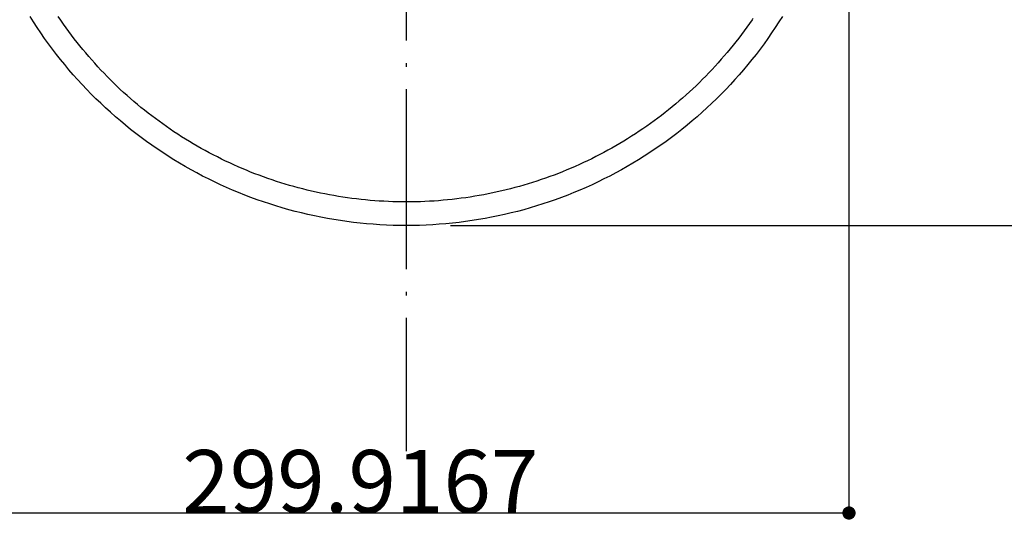
# Model space of a CAD drawing. Extents: x -1008 to 5208, y -1404 to 4285.
# Drawn here: x 1789 to 2123, y 2958 to 3132 of the extents above; entities that cross this region are included whole.
import ezdxf

# ---------------------------------------------------------------- set-up
doc = ezdxf.new("R2010")
doc.units = 0
doc.header["$LTSCALE"] = 254
doc.header["$PDMODE"] = 1
doc.header["$PDSIZE"] = -2
doc.linetypes.add('______-6', pattern=[0.305, 0.24, -0.03, 0.005, -0.03])
doc.layers.get('0').update_dxf_attribs({"linetype": 'CONTINUOUS'})
doc.layers.get('DEFPOINTS').update_dxf_attribs({"linetype": 'CONTINUOUS'})
doc.layers.add('1_10__-1', color=7, linetype='CONTINUOUS')
doc.layers.add('1_10_____', color=7, linetype='CONTINUOUS')
doc.styles.add('YUGOTHIC_MEDIUM', font='txt', dxfattribs={"bigfont": 'YuGothic Medium'})
doc.dimstyles.new('TOOLBOX', dxfattribs={"dimtxt": 21.240162, "dimasz": 4.49585, "dimexe": 0, "dimexo": 15, "dimgap": 0.1, "dimtad": 1, "dimblk": 'DOT', "dimblk1": 'DOT', "dimblk2": 'DOT', "dimcen": 0, "dimazin": 3, "dimtfac": 0.8, "dimtix": 1, "dimtmove": 0, "dimatfit": 3})

# ---------------------------------------------------------------- blocks, each defined once
blk = doc.blocks.new('________________2D')
at = {"color": 7, "linetype": 'CONTINUOUS'}
for p, q in [((-591.23, 306.33), (-592.42, 308.22)), ((-582, 306.89), (-582.87, 308.17)), ((-581.11, 305.62), (-582, 306.89)), ((-347.85, 307.11), (-348.74, 305.84)), ((-347.59, 307.49), (-347.85, 307.11)), ((-337.58, 308.22), (-338.77, 306.33)), ((-590, 304.45), (-591.23, 306.33)), ((-588.75, 302.6), (-590, 304.45)), ((-580.22, 304.36), (-581.11, 305.62)), ((-579.31, 303.11), (-580.22, 304.36)), ((-349.63, 304.57), (-350.54, 303.32)), ((-348.74, 305.84), (-349.63, 304.57)), ((-340, 304.45), (-341.25, 302.6)), ((-338.77, 306.33), (-340, 304.45)), ((-587.47, 300.76), (-588.75, 302.6)), ((-586.17, 298.94), (-587.47, 300.76)), ((-578.38, 301.87), (-579.31, 303.11)), ((-577.45, 300.64), (-578.38, 301.87)), ((-576.49, 299.42), (-577.45, 300.64)), ((-352.4, 300.85), (-353.35, 299.63)), ((-351.46, 302.08), (-352.4, 300.85)), ((-350.54, 303.32), (-351.46, 302.08)), ((-342.53, 300.76), (-343.83, 298.94)), ((-341.25, 302.6), (-342.53, 300.76)), ((-584.83, 297.14), (-586.17, 298.94)), ((-583.47, 295.36), (-584.83, 297.14)), ((-575.53, 298.22), (-576.49, 299.42)), ((-574.55, 297.02), (-575.53, 298.22)), ((-573.56, 295.83), (-574.55, 297.02)), ((-355.28, 297.22), (-356.27, 296.03)), ((-354.31, 298.42), (-355.28, 297.22)), ((-353.35, 299.63), (-354.31, 298.42)), ((-345.17, 297.14), (-346.53, 295.36)), ((-343.83, 298.94), (-345.17, 297.14)), ((-582.09, 293.61), (-583.47, 295.36)), ((-580.68, 291.87), (-582.09, 293.61)), ((-572.56, 294.65), (-573.56, 295.83)), ((-571.54, 293.49), (-572.56, 294.65)), ((-570.51, 292.33), (-571.54, 293.49)), ((-358.29, 293.68), (-359.31, 292.53)), ((-357.27, 294.85), (-358.29, 293.68)), ((-356.27, 296.03), (-357.27, 294.85)), ((-347.91, 293.61), (-349.32, 291.87)), ((-346.53, 295.36), (-347.91, 293.61)), ((-579.24, 290.15), (-580.68, 291.87)), ((-577.77, 288.46), (-579.24, 290.15)), ((-569.47, 291.19), (-570.51, 292.33)), ((-568.42, 290.06), (-569.47, 291.19)), ((-361.4, 290.25), (-362.47, 289.12)), ((-360.35, 291.38), (-361.4, 290.25)), ((-359.31, 292.53), (-360.35, 291.38)), ((-350.76, 290.15), (-352.23, 288.46)), ((-349.32, 291.87), (-350.76, 290.15)), ((-576.29, 286.79), (-577.77, 288.46)), ((-567.35, 288.94), (-568.42, 290.06)), ((-566.28, 287.83), (-567.35, 288.94)), ((-565.19, 286.73), (-566.28, 287.83)), ((-364.63, 286.91), (-365.73, 285.83)), ((-363.54, 288.01), (-364.63, 286.91)), ((-362.47, 289.12), (-363.54, 288.01)), ((-352.23, 288.46), (-353.71, 286.79)), ((-574.77, 285.14), (-576.29, 286.79)), ((-573.23, 283.51), (-574.77, 285.14)), ((-571.67, 281.91), (-573.23, 283.51)), ((-564.08, 285.65), (-565.19, 286.73)), ((-562.97, 284.57), (-564.08, 285.65)), ((-561.85, 283.51), (-562.97, 284.57)), ((-560.71, 282.46), (-561.85, 283.51)), ((-367.96, 283.69), (-369.1, 282.64)), ((-366.84, 284.75), (-367.96, 283.69)), ((-365.73, 285.83), (-366.84, 284.75)), ((-356.77, 283.51), (-358.33, 281.91)), ((-355.23, 285.14), (-356.77, 283.51)), ((-353.71, 286.79), (-355.23, 285.14)), ((-570.09, 280.32), (-571.67, 281.91)), ((-568.48, 278.77), (-570.09, 280.32)), ((-559.56, 281.43), (-560.71, 282.46)), ((-558.4, 280.4), (-559.56, 281.43)), ((-557.23, 279.39), (-558.4, 280.4)), ((-371.4, 280.57), (-372.57, 279.56)), ((-370.25, 281.6), (-371.4, 280.57)), ((-369.1, 282.64), (-370.25, 281.6)), ((-359.91, 280.32), (-361.52, 278.77)), ((-358.33, 281.91), (-359.91, 280.32)), ((-566.84, 277.24), (-568.48, 278.77)), ((-565.19, 275.73), (-566.84, 277.24)), ((-556.05, 278.39), (-557.23, 279.39)), ((-554.86, 277.41), (-556.05, 278.39)), ((-553.66, 276.44), (-554.86, 277.41)), ((-374.94, 277.57), (-376.14, 276.6)), ((-373.75, 278.56), (-374.94, 277.57)), ((-372.57, 279.56), (-373.75, 278.56)), ((-363.16, 277.24), (-364.81, 275.73)), ((-361.52, 278.77), (-363.16, 277.24)), ((-563.51, 274.24), (-565.19, 275.73)), ((-561.81, 272.79), (-563.51, 274.24)), ((-552.44, 275.48), (-553.66, 276.44)), ((-551.22, 274.53), (-552.44, 275.48)), ((-549.98, 273.6), (-551.22, 274.53)), ((-548.74, 272.68), (-549.98, 273.6)), ((-379.81, 273.76), (-381.05, 272.84)), ((-378.58, 274.69), (-379.81, 273.76)), ((-377.35, 275.64), (-378.58, 274.69)), ((-376.14, 276.6), (-377.35, 275.64)), ((-366.49, 274.24), (-368.19, 272.79)), ((-364.81, 275.73), (-366.49, 274.24)), ((-560.09, 271.35), (-561.81, 272.79)), ((-558.35, 269.95), (-560.09, 271.35)), ((-547.49, 271.78), (-548.74, 272.68)), ((-546.22, 270.89), (-547.49, 271.78)), ((-544.95, 270.01), (-546.22, 270.89)), ((-384.84, 270.15), (-386.12, 269.29)), ((-383.56, 271.03), (-384.84, 270.15)), ((-382.3, 271.93), (-383.56, 271.03)), ((-381.05, 272.84), (-382.3, 271.93)), ((-369.91, 271.35), (-371.65, 269.95)), ((-368.19, 272.79), (-369.91, 271.35)), ((-556.59, 268.57), (-558.35, 269.95)), ((-554.8, 267.21), (-556.59, 268.57)), ((-553, 265.89), (-554.8, 267.21)), ((-543.67, 269.14), (-544.95, 270.01)), ((-542.38, 268.29), (-543.67, 269.14)), ((-541.07, 267.46), (-542.38, 268.29)), ((-539.76, 266.64), (-541.07, 267.46)), ((-388.71, 267.6), (-390.02, 266.77)), ((-387.41, 268.44), (-388.71, 267.6)), ((-386.12, 269.29), (-387.41, 268.44)), ((-375.2, 267.21), (-377, 265.89)), ((-373.41, 268.57), (-375.2, 267.21)), ((-371.65, 269.95), (-373.41, 268.57)), ((-551.18, 264.59), (-553, 265.89)), ((-549.33, 263.31), (-551.18, 264.59)), ((-538.44, 265.83), (-539.76, 266.64)), ((-537.12, 265.04), (-538.44, 265.83)), ((-535.78, 264.26), (-537.12, 265.04)), ((-534.44, 263.5), (-535.78, 264.26)), ((-533.08, 262.75), (-534.44, 263.5)), ((-395.34, 263.62), (-396.69, 262.87)), ((-393.99, 264.39), (-395.34, 263.62)), ((-392.66, 265.17), (-393.99, 264.39)), ((-391.33, 265.97), (-392.66, 265.17)), ((-390.02, 266.77), (-391.33, 265.97)), ((-378.82, 264.59), (-380.67, 263.31)), ((-377, 265.89), (-378.82, 264.59)), ((-547.47, 262.07), (-549.33, 263.31)), ((-545.59, 260.85), (-547.47, 262.07)), ((-543.7, 259.66), (-545.59, 260.85)), ((-531.72, 262.01), (-533.08, 262.75)), ((-530.35, 261.29), (-531.72, 262.01)), ((-528.98, 260.59), (-530.35, 261.29)), ((-527.59, 259.9), (-528.98, 260.59)), ((-400.79, 260.71), (-402.18, 260.02)), ((-399.42, 261.41), (-400.79, 260.71)), ((-398.05, 262.14), (-399.42, 261.41)), ((-396.69, 262.87), (-398.05, 262.14)), ((-384.41, 260.85), (-386.3, 259.66)), ((-382.53, 262.07), (-384.41, 260.85)), ((-380.67, 263.31), (-382.53, 262.07)), ((-541.78, 258.5), (-543.7, 259.66)), ((-539.85, 257.37), (-541.78, 258.5)), ((-537.9, 256.27), (-539.85, 257.37)), ((-526.2, 259.23), (-527.59, 259.9)), ((-524.8, 258.57), (-526.2, 259.23)), ((-523.39, 257.92), (-524.8, 258.57)), ((-521.98, 257.3), (-523.39, 257.92)), ((-520.56, 256.68), (-521.98, 257.3)), ((-409.2, 256.79), (-410.62, 256.19)), ((-407.78, 257.4), (-409.2, 256.79)), ((-406.37, 258.03), (-407.78, 257.4)), ((-404.96, 258.68), (-406.37, 258.03)), ((-403.57, 259.34), (-404.96, 258.68)), ((-402.18, 260.02), (-403.57, 259.34)), ((-390.15, 257.37), (-392.1, 256.27)), ((-388.22, 258.5), (-390.15, 257.37)), ((-386.3, 259.66), (-388.22, 258.5)), ((-535.94, 255.2), (-537.9, 256.27)), ((-533.96, 254.15), (-535.94, 255.2)), ((-531.96, 253.14), (-533.96, 254.15)), ((-519.14, 256.09), (-520.56, 256.68)), ((-517.7, 255.5), (-519.14, 256.09)), ((-516.26, 254.94), (-517.7, 255.5)), ((-514.82, 254.39), (-516.26, 254.94)), ((-513.37, 253.85), (-514.82, 254.39)), ((-511.91, 253.33), (-513.37, 253.85)), ((-416.39, 253.94), (-417.84, 253.42)), ((-414.94, 254.48), (-416.39, 253.94)), ((-413.49, 255.03), (-414.94, 254.48)), ((-412.06, 255.6), (-413.49, 255.03)), ((-410.62, 256.19), (-412.06, 255.6)), ((-396.04, 254.15), (-398.04, 253.14)), ((-394.06, 255.2), (-396.04, 254.15)), ((-392.1, 256.27), (-394.06, 255.2)), ((-529.95, 252.15), (-531.96, 253.14)), ((-527.92, 251.2), (-529.95, 252.15)), ((-525.88, 250.27), (-527.92, 251.2)), ((-523.83, 249.38), (-525.88, 250.27)), ((-510.45, 252.83), (-511.91, 253.33)), ((-508.98, 252.34), (-510.45, 252.83)), ((-507.51, 251.87), (-508.98, 252.34)), ((-506.03, 251.42), (-507.51, 251.87)), ((-504.55, 250.98), (-506.03, 251.42)), ((-503.06, 250.56), (-504.55, 250.98)), ((-501.57, 250.15), (-503.06, 250.56)), ((-500.07, 249.76), (-501.57, 250.15)), ((-428.18, 250.22), (-429.68, 249.83)), ((-426.69, 250.63), (-428.18, 250.22)), ((-425.2, 251.05), (-426.69, 250.63)), ((-423.72, 251.49), (-425.2, 251.05)), ((-422.24, 251.95), (-423.72, 251.49)), ((-420.77, 252.43), (-422.24, 251.95)), ((-419.31, 252.92), (-420.77, 252.43)), ((-417.84, 253.42), (-419.31, 252.92)), ((-404.12, 250.27), (-406.17, 249.38)), ((-402.08, 251.2), (-404.12, 250.27)), ((-400.05, 252.15), (-402.08, 251.2)), ((-398.04, 253.14), (-400.05, 252.15)), ((-521.76, 248.52), (-523.83, 249.38)), ((-519.69, 247.69), (-521.76, 248.52)), ((-517.59, 246.89), (-519.69, 247.69)), ((-515.49, 246.12), (-517.59, 246.89)), ((-498.57, 249.39), (-500.07, 249.76)), ((-497.07, 249.03), (-498.57, 249.39)), ((-495.56, 248.69), (-497.07, 249.03)), ((-494.05, 248.36), (-495.56, 248.69)), ((-492.53, 248.06), (-494.05, 248.36)), ((-491.01, 247.76), (-492.53, 248.06)), ((-489.49, 247.49), (-491.01, 247.76)), ((-487.96, 247.23), (-489.49, 247.49)), ((-486.44, 246.99), (-487.96, 247.23)), ((-484.91, 246.76), (-486.44, 246.99)), ((-444.84, 246.8), (-446.37, 246.59)), ((-443.31, 247.03), (-444.84, 246.8)), ((-441.78, 247.27), (-443.31, 247.03)), ((-440.25, 247.54), (-441.78, 247.27)), ((-438.73, 247.81), (-440.25, 247.54)), ((-437.22, 248.11), (-438.73, 247.81)), ((-435.7, 248.42), (-437.22, 248.11)), ((-434.19, 248.75), (-435.7, 248.42)), ((-432.68, 249.09), (-434.19, 248.75)), ((-431.18, 249.45), (-432.68, 249.09)), ((-429.68, 249.83), (-431.18, 249.45)), ((-412.41, 246.89), (-414.51, 246.12)), ((-410.31, 247.69), (-412.41, 246.89)), ((-408.24, 248.52), (-410.31, 247.69)), ((-406.17, 249.38), (-408.24, 248.52)), ((-513.38, 245.38), (-515.49, 246.12)), ((-511.25, 244.67), (-513.38, 245.38)), ((-509.12, 244), (-511.25, 244.67)), ((-506.97, 243.35), (-509.12, 244)), ((-483.38, 246.56), (-484.91, 246.76)), ((-481.84, 246.36), (-483.38, 246.56)), ((-480.3, 246.19), (-481.84, 246.36)), ((-478.77, 246.03), (-480.3, 246.19)), ((-477.23, 245.89), (-478.77, 246.03)), ((-475.68, 245.76), (-477.23, 245.89)), ((-474.14, 245.66), (-475.68, 245.76)), ((-472.6, 245.57), (-474.14, 245.66)), ((-471.05, 245.49), (-472.6, 245.57)), ((-469.51, 245.43), (-471.05, 245.49)), ((-467.96, 245.39), (-469.51, 245.43)), ((-466.42, 245.37), (-467.96, 245.39)), ((-464.87, 245.36), (-466.42, 245.37)), ((-463.32, 245.37), (-464.87, 245.36)), ((-461.78, 245.4), (-463.32, 245.37)), ((-460.23, 245.44), (-461.78, 245.4)), ((-458.69, 245.5), (-460.23, 245.44)), ((-457.14, 245.58), (-458.69, 245.5)), ((-455.6, 245.67), (-457.14, 245.58)), ((-454.06, 245.78), (-455.6, 245.67)), ((-452.51, 245.91), (-454.06, 245.78)), ((-450.98, 246.06), (-452.51, 245.91)), ((-449.44, 246.22), (-450.98, 246.06)), ((-447.9, 246.4), (-449.44, 246.22)), ((-446.37, 246.59), (-447.9, 246.4)), ((-420.88, 244), (-423.03, 243.35)), ((-418.75, 244.67), (-420.88, 244)), ((-416.62, 245.38), (-418.75, 244.67)), ((-414.51, 246.12), (-416.62, 245.38)), ((-504.82, 242.74), (-506.97, 243.35)), ((-502.66, 242.17), (-504.82, 242.74)), ((-500.48, 241.62), (-502.66, 242.17)), ((-498.31, 241.11), (-500.48, 241.62)), ((-496.12, 240.63), (-498.31, 241.11)), ((-493.92, 240.18), (-496.12, 240.63)), ((-491.72, 239.76), (-493.92, 240.18)), ((-436.08, 240.18), (-438.28, 239.76)), ((-433.88, 240.63), (-436.08, 240.18)), ((-431.69, 241.11), (-433.88, 240.63)), ((-429.52, 241.62), (-431.69, 241.11)), ((-427.34, 242.17), (-429.52, 241.62)), ((-425.18, 242.74), (-427.34, 242.17)), ((-423.03, 243.35), (-425.18, 242.74)), ((-489.52, 239.38), (-491.72, 239.76)), ((-487.31, 239.03), (-489.52, 239.38)), ((-485.09, 238.71), (-487.31, 239.03)), ((-482.87, 238.43), (-485.09, 238.71)), ((-480.64, 238.18), (-482.87, 238.43)), ((-478.42, 237.96), (-480.64, 238.18)), ((-476.18, 237.78), (-478.42, 237.96)), ((-473.95, 237.63), (-476.18, 237.78)), ((-471.71, 237.51), (-473.95, 237.63)), ((-469.48, 237.43), (-471.71, 237.51)), ((-467.24, 237.38), (-469.48, 237.43)), ((-465, 237.36), (-467.24, 237.38)), ((-462.76, 237.38), (-465, 237.36)), ((-460.52, 237.43), (-462.76, 237.38)), ((-458.29, 237.51), (-460.52, 237.43)), ((-456.05, 237.63), (-458.29, 237.51)), ((-453.82, 237.78), (-456.05, 237.63)), ((-451.58, 237.96), (-453.82, 237.78)), ((-449.36, 238.18), (-451.58, 237.96)), ((-447.13, 238.43), (-449.36, 238.18)), ((-444.91, 238.71), (-447.13, 238.43)), ((-442.69, 239.03), (-444.91, 238.71)), ((-440.48, 239.38), (-442.69, 239.03)), ((-438.28, 239.76), (-440.48, 239.38))]:
    blk.add_line(p, q, dxfattribs=at)
blk = doc.blocks.new('_DOT')
at = {"color": 0, "linetype": 'BYBLOCK'}
blk.add_line((-0.5, 0), (-1, 0), dxfattribs=at)
at = {"color": 0, "linetype": 'BYBLOCK', "const_width": 0.5}
blk.add_lwpolyline([(-0.25, 0, 1), (0.25, 0, 1)], format="xyb", close=True, dxfattribs=at)
blk = doc.blocks.new('*D110')
at = {"layer": '1_10__-1', "color": 0, "linetype": 'CONTINUOUS'}
for p, q in [((2155, 3262.36), (2228, 3262.36)), ((2228, 3257.87), (2228, 3066.86)), ((1935, 3062.36), (2228, 3062.36))]:
    blk.add_line(p, q, dxfattribs=at)
at = {"layer": 'DEFPOINTS', "color": 0}
for p in [(2140, 3262.36), (1920, 3062.36), (2228, 3062.36)]:
    blk.add_point(p, dxfattribs=at)
at = {"layer": '1_10__-1', "color": 0, "xscale": 4.495849609375, "yscale": 4.495849609375, "zscale": 4.495849609375}
for p, rotation in [((2228, 3262.36), 90), ((2228, 3062.36), 270)]:
    blk.add_blockref('_DOT', p, dxfattribs=dict(at, rotation=rotation))
at = {"layer": '1_10__-1', "color": 0, "linetype": 'CONTINUOUS', "style": 'YUGOTHIC_MEDIUM'}
blk.add_text('200', height=21.24, rotation=90, dxfattribs=at).set_placement((2227.9, 3132.02))
blk = doc.blocks.new('*D115')
at = {"layer": '1_10__-1', "color": 0, "linetype": 'CONTINUOUS'}
for p, q in [((1770.03, 3200.36), (1770.03, 2964.98)), ((2069.95, 3193.36), (2069.95, 2964.98)), ((2065.45, 2964.98), (1774.53, 2964.98))]:
    blk.add_line(p, q, dxfattribs=at)
at = {"layer": 'DEFPOINTS', "color": 0}
for p in [(1770.03, 3215.36), (2069.95, 3208.36), (1770.03, 2964.98)]:
    blk.add_point(p, dxfattribs=at)
at = {"layer": '1_10__-1', "color": 0, "xscale": 4.495849609375, "yscale": 4.495849609375, "zscale": 4.495849609375, "rotation": 180}
blk.add_blockref('_DOT', (1770.03, 2964.98), dxfattribs=at)
at = {"layer": '1_10__-1', "color": 0, "xscale": 4.495849609375, "yscale": 4.495849609375, "zscale": 4.495849609375}
blk.add_blockref('_DOT', (2069.95, 2964.98), dxfattribs=at)
at = {"layer": '1_10__-1', "color": 0, "linetype": 'CONTINUOUS', "style": 'YUGOTHIC_MEDIUM'}
blk.add_text('299.9167', height=21.24, dxfattribs=at).set_placement((1844.13, 2965.08))

msp = doc.modelspace()

# ---------------------------------------------------------------- linework, layer by layer
at = {"layer": '1_10_____', "color": 7, "linetype": '______-6'}
msp.add_line((1920, 3340.952), (1920, 2985.952), dxfattribs=at)

# ---------------------------------------------------------------- block references
at = {"layer": '1_10_____', "color": 7}
msp.add_blockref('________________2D', (2385, 2825), dxfattribs=at)

# ---------------------------------------------------------------- dimensions: what is measured, and where the dimension line sits
at = {"layer": '1_10__-1', "color": 7, "linetype": 'CONTINUOUS'}
dim = msp.add_linear_dim(base=(2228, 3062.362), p1=(2140, 3262.362), p2=(1920, 3062.362), angle=270, dimstyle='TOOLBOX', override={"dimpost": '<>'}, dxfattribs=at)
dim.commit()
dim.dimension.update_dxf_attribs({"geometry": '*D110', "text_midpoint": (2217.28, 3162.362)})
dim = msp.add_linear_dim(base=(1770.03, 2964.976), p1=(2069.947, 3208.362), p2=(1770.03, 3215.362), dimstyle='TOOLBOX', override={"dimpost": '<>'}, dxfattribs=at)
dim.commit()
dim.dimension.update_dxf_attribs({"geometry": '*D115', "text_midpoint": (1919.988, 2975.696)})

doc.saveas('drawing.dxf')
